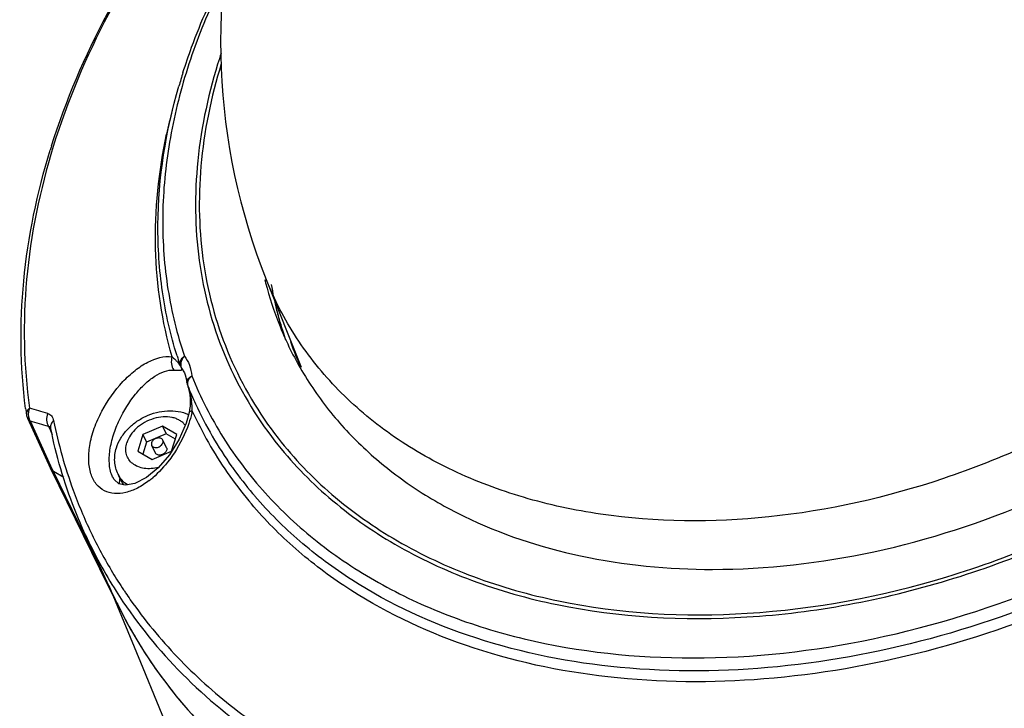
# Model space of a CAD drawing. Units: millimetres. Extents: x 0 to 840, y 0 to 594.
# Drawn here: x 483 to 563, y 397 to 453 of the extents above; entities that cross this region are included whole.
import ezdxf

# ---------------------------------------------------------------- set-up
doc = ezdxf.new("R2010")
doc.units = ezdxf.units.MM
doc.header["$LTSCALE"] = 46.2
doc.layers.add('0_COMPONENTS', color=7, linetype='CONTINUOUS')
doc.layers.add('COMPONENTS', color=7, linetype='CONTINUOUS')

msp = doc.modelspace()

# ---------------------------------------------------------------- linework, layer by layer
at = {"layer": '0_COMPONENTS', "color": 7, "linetype": 'Continuous'}
for p, q in [((502.882, 432.32), (505.742, 425.171)), ((495.976, 425.085), (496.211, 424.713)), ((496.211, 424.713), (496.212, 424.712)), ((496.421, 423.911), (496.421, 423.912)), ((496.482, 423.65), (496.482, 423.651)), ((496.484, 423.643), (496.482, 423.65)), ((496.66, 421.874), (496.596, 421.483)), ((496.667, 421.949), (496.66, 421.874)), ((483.416, 421.022), (485.298, 416.916)), ((485.333, 417.099), (483.65, 420.771)), ((496.548, 421.313), (496.553, 421.311)), ((485.13, 420.346), (485.202, 420.189)), ((485.202, 420.189), (485.431, 419.691)), ((485.298, 420.239), (485.3, 420.231)), ((485.3, 420.231), (485.3, 420.231)), ((494.417, 420.365), (492.826, 419.687)), ((494.417, 420.365), (494.722, 419.744)), ((495.589, 419.687), (494.417, 420.365)), ((492.826, 419.687), (492.407, 418.33)), ((492.826, 419.687), (493.131, 419.065)), ((494.722, 419.744), (493.131, 419.065)), ((494.752, 418.607), (494.447, 419.229)), ((495.472, 419.309), (494.722, 419.744)), ((495.17, 418.33), (495.589, 419.687)), ((492.407, 418.33), (493.579, 417.652)), ((493.131, 419.065), (492.828, 418.086)), ((493.854, 418.167), (493.549, 418.788)), ((493.579, 417.652), (495.17, 418.33)), ((485.401, 416.949), (485.333, 417.099)), ((485.531, 416.666), (485.401, 416.949)), ((494.081, 416.964), (493.108, 416.166)), ((486.37, 416.18), (485.531, 416.666)), ((490.366, 416.194), (490.361, 416.204)), ((490.804, 416.438), (491.139, 415.754)), ((490.357, 406.686), (488.138, 411.512))]:
    msp.add_line(p, q, dxfattribs=at)
for points in [[(496.212, 424.712), (496.286, 424.537), (496.392, 424.135), (496.421, 423.913)], [(496.482, 423.65), (496.502, 423.593), (496.529, 423.501), (496.556, 423.398), (496.58, 423.289), (496.603, 423.176), (496.623, 423.06), (496.641, 422.94), (496.655, 422.816), (496.667, 422.69), (496.676, 422.56)], [(496.676, 422.56), (496.682, 422.427), (496.683, 422.289), (496.68, 422.147), (496.671, 421.997), (496.667, 421.949)], [(496.596, 421.483), (496.348, 420.61), (495.782, 419.293)], [(495.782, 419.293), (494.999, 418.031), (494.081, 416.964)], [(491.396, 415.544), (490.854, 415.665), (490.475, 416.007), (490.362, 416.204)], [(493.108, 416.166), (492.175, 415.689), (491.396, 415.544)]]:
    msp.add_lwpolyline(points, dxfattribs=at)
for centre, radius, start, end in [((551.163, 451.634), 52.001, 162.8282, 201.80318), ((541.334, 436.747), 44.393, 161.60546, 162.82535), ((540.931, 434.961), 47.037, 162.41189, 163.82058), ((538.275, 434.873), 44.494, 165.39208, 167.94321), ((541.227, 425.622), 58.547, 162.53229, 162.88736), ((530.234, 439.062), 28.284, 193.877, 194.36904), ((529.817, 438.95), 27.853, 194.35893, 201.77743), ((531.381, 436.833), 28.525, 189.93568, 194.23348), ((530.862, 436.706), 27.991, 194.24322, 196.76374), ((531.036, 436.781), 28.18, 194.38124, 196.81269), ((529.448, 438.819), 27.462, 201.80804, 209.92091), ((530.547, 436.611), 27.661, 196.764, 199.43585), ((530.762, 436.698), 27.894, 196.81372, 198.92563), ((530.891, 436.418), 27.6, 199.35468, 199.73032), ((530.825, 436.394), 27.53, 199.72991, 201.17854), ((530.709, 436.349), 27.406, 201.17823, 203.80081), ((527.075, 435.938), 32.969, 197.37124, 197.67162), ((526.964, 435.902), 32.853, 197.67112, 198.84231), ((496.624, 425.54), 0.792, 201.14176, 215.08592), ((497.421, 424.006), 1.004, 185.43556, 200.74606), ((526.203, 435.617), 32.04, 201.94376, 204.78586), ((490.419, 421.426), 6.443, 5.49195, 8.71288), ((525.969, 427.407), 43.069, 187.46965, 188.15609), ((444.906, 287.139), 140.141, 73.3458, 73.97713), ((488.332, 423.477), 8.73, 346.3811, 347.50976), ((491.303, 421.512), 5.554, 3.07643, 5.4809), ((492.031, 421.551), 4.826, 0.45169, 3.07969), ((526.389, 435.099), 32.476, 204.58232, 214.74391), ((526.356, 435.697), 32.212, 204.80161, 215.36126), ((484.33, 421.44), 1.005, 188.19761, 204.57658), ((484.534, 421.332), 1.053, 193.09857, 194.69496), ((445.724, 285.731), 140.265, 73.68359, 74.31261), ((524.255, 428.655), 39.496, 191.45381, 199.9851), ((495.232, 418.335), 3.256, 66.16221, 66.34743), ((526.697, 435.931), 32.626, 215.35031, 215.675), ((527.058, 436.2), 33.076, 215.6877, 220.13521), ((493.799, 415.679), 2.897, 171.92668, 178.0389), ((488.773, 421.881), 7.503, 307.51548, 310.31757), ((526.989, 435.521), 33.21, 214.7509, 219.78696), ((523.325, 428.343), 38.516, 200.02198, 205.55476), ((493.629, 415.687), 2.727, 178.07541, 180.77553), ((493.013, 416.674), 2.087, 206.14347, 211.65942), ((527.358, 436.449), 33.466, 220.13086, 220.64404), ((523.345, 427.706), 38.753, 204.69995, 212.46145), ((523.292, 428.334), 38.482, 205.56306, 211.1506), ((523.501, 428.461), 38.727, 211.15211, 213.60676), ((523.658, 428.565), 38.915, 213.6053, 214.03343), ((523.746, 428.625), 39.021, 214.03371, 215.03865)]:
    msp.add_arc(centre, radius, start, end, dxfattribs=at)
for points, knots in [([(539.283, 408.69), (543.688, 408.69), (552.702, 409.73), (565.734, 413.959), (577.844, 420.615), (588.215, 429.253), (594.967, 437.817), (598.802, 445.113), (600.81, 450.577), (601.965, 456.039), (602.24, 461.405), (601.627, 466.577), (600.621, 469.855), (599.981, 471.413)], [0, 0, 0, 0, 0.1319, 0.269334, 0.407942, 0.543147, 0.671007, 0.731463, 0.78936, 0.844784, 0.898017, 0.949538, 1, 1, 1, 1]), ([(485.379, 443.196), (486.551, 446.919), (489.727, 454.347), (494.118, 461.112), (496.617, 464.394)], [0, 0, 0, 0, 0.486206, 1, 1, 1, 1]), ([(496.674, 464.352), (494.183, 461.067), (489.812, 454.301), (486.669, 446.87), (485.52, 443.151)], [0, 0, 0, 0, 0.514376, 1, 1, 1, 1]), ([(496.092, 449.174), (496.312, 449.867), (497.273, 452.675), (498.486, 455.394), (499.52, 457.382)], [0, 0, 0, 0, 0.245091, 1, 1, 1, 1]), ([(499.481, 456.879), (499.161, 456.243), (497.959, 453.729), (496.956, 451.119), (496.344, 449.136)], [0, 0, 0, 0, 0.255205, 1, 1, 1, 1]), ([(598.161, 453.326), (596.895, 449.229), (593.922, 443.232), (588.508, 436.086), (581.846, 429.172), (571.889, 421.83), (558.377, 415.647), (544.21, 412.463), (532.501, 412.541), (523.908, 414.384), (518.13, 416.554), (513.013, 419.498), (510.067, 421.985), (508.757, 423.329)], [0, 0, 0, 0, 0.118095, 0.181259, 0.246667, 0.381961, 0.519251, 0.653146, 0.779008, 0.838133, 0.894506, 0.948314, 1, 1, 1, 1]), ([(498.92, 449.856), (498.078, 447.13), (496.949, 441.642), (497.147, 433.405), (499.306, 425.716), (501.999, 421.187), (503.595, 419.144)], [0, 0, 0, 0, 0.265254, 0.516447, 0.758973, 1, 1, 1, 1]), ([(499.217, 449.893), (498.38, 447.185), (497.258, 441.731), (497.453, 433.546), (499.598, 425.904), (502.273, 421.402), (503.858, 419.371)], [0, 0, 0, 0, 0.265254, 0.51645, 0.758978, 1, 1, 1, 1]), ([(503.595, 419.144), (504.9, 417.473), (507.918, 414.338), (513.366, 410.519), (519.667, 407.593), (529.218, 404.904), (542.503, 404.185), (558.786, 407.269), (574.47, 413.972), (586.094, 422.212), (593.891, 430.076), (600.221, 438.243), (603.69, 445.14), (605.148, 449.856)], [0, 0, 0, 0, 0.051143, 0.104148, 0.15963, 0.217924, 0.342645, 0.476407, 0.614464, 0.751035, 0.817132, 0.880937, 1, 1, 1, 1]), ([(503.858, 419.371), (505.155, 417.71), (508.154, 414.593), (513.569, 410.795), (519.832, 407.885), (529.326, 405.209), (542.533, 404.493), (558.721, 407.557), (574.314, 414.22), (585.871, 422.411), (593.622, 430.229), (599.916, 438.348), (603.366, 445.205), (604.814, 449.893)], [0, 0, 0, 0, 0.051142, 0.104145, 0.159624, 0.217915, 0.342633, 0.476395, 0.614453, 0.751029, 0.817127, 0.880934, 1, 1, 1, 1]), ([(496.344, 449.136), (495.737, 447.172), (494.8, 443.234), (494.287, 437.291), (494.705, 431.526), (495.613, 427.836), (496.216, 426.069)], [0, 0, 0, 0, 0.2632, 0.516231, 0.760959, 1, 1, 1, 1]), ([(495.609, 426.094), (495.077, 427.797), (494.279, 431.334), (493.788, 438.754), (494.695, 444.409), (495.756, 448.067)], [0, 0, 0, 0, 0.240619, 0.486359, 1, 1, 1, 1]), ([(495.213, 426.01), (494.38, 428.867), (493.473, 434.98), (494.11, 441.111), (494.763, 444.167)], [0, 0, 0, 0, 0.487813, 1, 1, 1, 1]), ([(483.265, 421.808), (482.816, 425.233), (482.743, 432.389), (484.203, 439.379), (485.271, 442.85)], [0, 0, 0, 0, 0.487512, 1, 1, 1, 1]), ([(485.52, 443.151), (484.432, 439.63), (482.961, 432.546), (483.092, 425.293), (483.588, 421.836)], [0, 0, 0, 0, 0.513419, 1, 1, 1, 1]), ([(508.757, 423.329), (507.494, 424.624), (505.219, 427.444), (503.546, 430.659), (502.882, 432.32)], [0, 0, 0, 0, 0.502867, 1, 1, 1, 1]), ([(488.494, 418.773), (488.574, 419.255), (488.836, 420.221), (489.644, 422.034), (490.779, 423.644), (492.143, 424.909), (493.416, 425.762), (494.544, 426.111), (495.213, 426.01)], [0, 0, 0, 0, 0.138745, 0.282457, 0.562394, 0.69102, 0.807919, 1, 1, 1, 1]), ([(495.213, 426.01), (495.147, 425.829), (495.1, 425.444), (495.237, 425.076), (495.348, 424.934)], [0, 0, 0, 0, 0.516389, 1, 1, 1, 1]), ([(495.213, 426.01), (495.294, 425.944), (495.409, 425.842), (495.548, 425.699), (495.64, 425.595), (495.718, 425.499), (495.796, 425.39), (495.824, 425.355), (495.883, 425.261), (495.878, 425.275)], [0, 0, 0, 0, 0.315925, 0.46189, 0.600415, 0.730943, 0.851155, 0.95351, 1, 1, 1, 1]), ([(495.872, 425.292), (495.851, 425.354), (495.835, 425.494), (495.916, 425.788), (496.085, 425.971), (496.216, 426.069)], [0, 0, 0, 0, 0.218625, 0.454395, 1, 1, 1, 1]), ([(495.994, 425.743), (495.977, 425.705), (495.92, 425.558), (495.9, 425.395), (495.916, 425.28)], [0, 0, 0, 0, 0.266193, 1, 1, 1, 1]), ([(496.216, 426.069), (496.192, 426.045), (496.105, 425.947), (496.035, 425.833), (495.994, 425.743)], [0, 0, 0, 0, 0.254627, 1, 1, 1, 1]), ([(496.216, 426.069), (496.388, 425.853), (496.67, 425.333), (496.787, 424.758), (496.816, 424.455)], [0, 0, 0, 0, 0.476308, 1, 1, 1, 1]), ([(490.143, 418.418), (490.203, 418.837), (490.406, 419.676), (491.031, 421.244), (491.905, 422.652), (492.95, 423.79), (493.739, 424.428), (494.532, 424.847), (495.092, 424.951), (495.348, 424.934)], [0, 0, 0, 0, 0.143632, 0.290496, 0.571197, 0.698259, 0.81286, 0.913297, 1, 1, 1, 1]), ([(495.348, 424.934), (495.447, 424.927), (495.617, 424.918), (495.814, 424.91), (495.924, 424.918), (495.986, 424.932), (496.007, 424.982), (495.996, 425.032), (495.984, 425.065), (495.976, 425.085)], [0, 0, 0, 0, 0.378509, 0.644907, 0.738168, 0.805916, 0.867361, 0.918808, 1, 1, 1, 1]), ([(495.916, 425.28), (495.919, 425.263), (495.931, 425.196), (495.953, 425.13), (495.976, 425.085)], [0, 0, 0, 0, 0.2593, 1, 1, 1, 1]), ([(505.647, 425.121), (506.381, 423.846), (508.071, 421.391), (511.184, 418.118), (514.844, 415.276), (520.481, 412.056), (528.687, 409.349), (535.673, 408.69), (539.283, 408.69)], [0, 0, 0, 0, 0.112693, 0.227275, 0.344906, 0.466508, 0.723362, 1, 1, 1, 1]), ([(496.421, 423.912), (496.416, 423.962), (496.429, 424.069), (496.544, 424.277), (496.7, 424.393), (496.818, 424.451)], [0, 0, 0, 0, 0.212971, 0.443909, 1, 1, 1, 1]), ([(496.462, 423.913), (496.458, 423.89), (496.448, 423.799), (496.461, 423.706), (496.484, 423.643)], [0, 0, 0, 0, 0.260018, 1, 1, 1, 1]), ([(496.579, 424.196), (496.564, 424.173), (496.511, 424.086), (496.475, 423.987), (496.462, 423.913)], [0, 0, 0, 0, 0.26445, 1, 1, 1, 1]), ([(496.818, 424.451), (496.794, 424.432), (496.705, 424.357), (496.627, 424.268), (496.579, 424.196)], [0, 0, 0, 0, 0.259354, 1, 1, 1, 1]), ([(496.816, 424.455), (497.517, 422.715), (499.24, 419.336), (502.709, 414.772), (507, 410.784), (512.033, 407.441), (517.723, 404.791), (526.219, 402.187), (537.987, 400.956), (552.665, 402.599), (567.304, 407.196), (580.983, 414.448), (589.071, 420.896), (592.701, 424.451)], [0, 0, 0, 0, 0.050848, 0.102145, 0.154603, 0.208822, 0.265233, 0.324085, 0.449011, 0.582599, 0.721747, 0.862336, 1, 1, 1, 1]), ([(496.484, 423.643), (496.524, 423.539), (496.587, 423.33), (496.695, 422.917), (496.756, 422.608), (496.787, 422.402)], [0, 0, 0, 0, 0.261313, 0.512393, 1, 1, 1, 1]), ([(593.4, 423.643), (590.162, 420.471), (583.02, 414.639), (571.001, 407.766), (558.06, 402.933), (544.837, 400.384), (531.975, 400.254), (520.105, 402.569), (511.371, 406.565), (505.567, 410.87), (503.086, 413.345), (501.965, 414.651)], [0, 0, 0, 0, 0.134222, 0.271394, 0.408199, 0.541365, 0.668123, 0.786681, 0.89671, 0.949055, 1, 1, 1, 1]), ([(483.588, 421.836), (483.503, 421.766), (483.363, 421.606), (483.322, 421.391), (483.336, 421.297)], [0, 0, 0, 0, 0.536546, 1, 1, 1, 1]), ([(490.666, 418.584), (490.751, 418.86), (490.997, 419.4), (491.543, 420.112), (492.236, 420.715), (493.039, 421.184), (493.913, 421.498), (494.816, 421.64), (495.709, 421.596), (496.275, 421.433), (496.538, 421.317)], [0, 0, 0, 0, 0.120483, 0.244546, 0.371913, 0.501151, 0.630157, 0.756911, 0.8802, 1, 1, 1, 1]), ([(496.856, 421.589), (496.794, 421.585), (496.701, 421.577), (496.604, 421.517), (496.596, 421.483)], [0, 0, 0, 0, 0.642592, 1, 1, 1, 1]), ([(592.552, 421.589), (589.23, 418.5), (581.965, 412.845), (569.842, 406.241), (556.885, 401.679), (543.722, 399.386), (530.976, 399.481), (519.259, 401.982), (510.674, 406.092), (504.989, 410.458), (502.564, 412.955), (501.47, 414.269)], [0, 0, 0, 0, 0.135134, 0.272762, 0.409623, 0.542547, 0.668902, 0.787044, 0.896783, 0.949061, 1, 1, 1, 1]), ([(483.416, 421.022), (483.428, 420.996), (483.484, 420.895), (483.575, 420.815), (483.65, 420.771)], [0, 0, 0, 0, 0.244215, 1, 1, 1, 1]), ([(483.516, 421.065), (483.523, 421.038), (483.554, 420.935), (483.603, 420.836), (483.65, 420.771)], [0, 0, 0, 0, 0.25625, 1, 1, 1, 1]), ([(485.07, 421.402), (484.993, 421.23), (484.919, 420.859), (485.03, 420.491), (485.13, 420.346)], [0, 0, 0, 0, 0.516742, 1, 1, 1, 1]), ([(485.07, 421.402), (485.186, 421.367), (485.419, 421.209), (485.517, 420.951), (485.545, 420.812)], [0, 0, 0, 0, 0.461423, 1, 1, 1, 1]), ([(485.545, 420.812), (485.457, 420.735), (485.313, 420.561), (485.28, 420.33), (485.3, 420.231)], [0, 0, 0, 0, 0.53783, 1, 1, 1, 1]), ([(496.274, 420.436), (496.213, 420.515), (496.073, 420.663), (495.819, 420.844), (495.525, 420.983), (495.077, 421.112), (494.454, 421.148), (493.69, 421.005), (493.075, 420.744), (492.622, 420.458), (492.215, 420.134), (491.801, 419.67), (491.579, 419.23), (491.511, 419.009)], [0, 0, 0, 0, 0.051111, 0.104058, 0.159472, 0.2177, 0.342328, 0.476079, 0.614198, 0.683186, 0.751087, 0.88085, 1, 1, 1, 1]), ([(496.817, 421.422), (496.748, 421.136), (496.413, 420.001), (495.879, 418.927), (495.392, 418.184)], [0, 0, 0, 0, 0.248504, 1, 1, 1, 1]), ([(485.13, 420.346), (485.162, 420.35), (485.24, 420.336), (485.284, 420.271), (485.3, 420.234)], [0, 0, 0, 0, 0.442517, 1, 1, 1, 1]), ([(488.138, 411.512), (487.819, 412.204), (486.622, 415.022), (485.757, 417.979), (485.3, 420.231)], [0, 0, 0, 0, 0.249019, 1, 1, 1, 1]), ([(494.447, 419.229), (494.43, 419.263), (494.377, 419.328), (494.262, 419.386), (494.124, 419.407), (493.974, 419.388), (493.828, 419.333), (493.661, 419.224), (493.565, 419.099), (493.537, 419.009)], [0, 0, 0, 0, 0.102456, 0.21314, 0.335922, 0.469581, 0.609322, 0.748656, 1, 1, 1, 1]), ([(494.458, 419.009), (494.47, 419.046), (494.481, 419.121), (494.463, 419.196), (494.447, 419.229)], [0, 0, 0, 0, 0.517435, 1, 1, 1, 1]), ([(493.342, 415.929), (493.042, 415.699), (492.435, 415.304), (491.471, 414.924), (490.528, 414.82), (489.656, 415.045), (488.958, 415.631), (488.524, 416.514), (488.365, 417.598), (488.427, 418.371), (488.494, 418.773)], [0, 0, 0, 0, 0.140963, 0.268696, 0.383449, 0.489288, 0.595425, 0.712876, 0.847913, 1, 1, 1, 1]), ([(490.361, 416.204), (490.212, 416.514), (490.044, 417.263), (490.086, 418.017), (490.143, 418.418)], [0, 0, 0, 0, 0.459056, 1, 1, 1, 1]), ([(490.804, 416.438), (490.723, 416.602), (490.596, 416.946), (490.511, 417.49), (490.531, 418.044), (490.611, 418.407), (490.666, 418.584)], [0, 0, 0, 0, 0.247996, 0.49671, 0.747003, 1, 1, 1, 1]), ([(494.105, 416.987), (493.909, 416.94), (493.519, 416.88), (492.946, 416.902), (492.427, 417.037), (491.988, 417.282), (491.657, 417.627), (491.458, 418.053), (491.404, 418.53), (491.462, 418.85), (491.511, 419.009)], [0, 0, 0, 0, 0.148051, 0.288087, 0.418366, 0.53908, 0.652759, 0.764023, 0.878287, 1, 1, 1, 1]), ([(493.537, 419.009), (493.526, 418.972), (493.514, 418.896), (493.533, 418.821), (493.549, 418.788)], [0, 0, 0, 0, 0.517435, 1, 1, 1, 1]), ([(493.549, 418.788), (493.566, 418.754), (493.618, 418.689), (493.733, 418.631), (493.872, 418.61), (494.021, 418.629), (494.168, 418.684), (494.335, 418.793), (494.431, 418.918), (494.458, 419.009)], [0, 0, 0, 0, 0.102456, 0.21314, 0.335922, 0.469581, 0.609322, 0.748656, 1, 1, 1, 1]), ([(494.763, 418.387), (494.736, 418.297), (494.64, 418.172), (494.473, 418.062), (494.326, 418.007), (494.177, 417.989), (494.038, 418.009), (493.924, 418.068), (493.871, 418.132), (493.854, 418.167)], [0, 0, 0, 0, 0.251344, 0.390679, 0.530418, 0.664076, 0.786859, 0.897545, 1, 1, 1, 1]), ([(494.752, 418.607), (494.768, 418.575), (494.786, 418.5), (494.775, 418.424), (494.763, 418.387)], [0, 0, 0, 0, 0.482585, 1, 1, 1, 1]), ([(495.392, 418.184), (495.264, 417.989), (494.747, 417.257), (494.134, 416.589), (493.627, 416.16)], [0, 0, 0, 0, 0.259807, 1, 1, 1, 1]), ([(485.531, 416.666), (485.505, 416.681), (485.41, 416.745), (485.333, 416.839), (485.298, 416.916)], [0, 0, 0, 0, 0.26055, 1, 1, 1, 1]), ([(491.57, 415.576), (491.406, 415.686), (491.108, 415.941), (490.888, 416.267), (490.804, 416.438)], [0, 0, 0, 0, 0.508345, 1, 1, 1, 1]), ([(490.357, 406.685), (491.443, 404.325), (494.122, 399.774), (499.48, 393.812), (506.058, 388.817), (511.044, 386.258), (513.669, 385.158)], [0, 0, 0, 0, 0.240264, 0.484505, 0.736739, 1, 1, 1, 1]), ([(490.647, 406.906), (492.1, 404.621), (495.544, 400.283), (499.778, 396.721), (502.064, 395.126)], [0, 0, 0, 0, 0.492752, 1, 1, 1, 1]), ([(491.797, 406.221), (492.958, 404.565), (495.57, 401.396), (500.212, 397.229), (505.545, 393.661), (509.444, 391.746), (511.476, 390.896)], [0, 0, 0, 0, 0.240222, 0.48565, 0.738398, 1, 1, 1, 1])]:
    msp.add_open_spline(points, degree=3, knots=knots, dxfattribs=at)
for points in [[(483.588, 421.836), (483.537, 421.719), (483.501, 421.594), (483.487, 421.467)], [(483.487, 421.467), (483.473, 421.343), (483.48, 421.215), (483.509, 421.094)]]:
    msp.add_open_spline(points, degree=3, dxfattribs=at)
at = {"layer": 'COMPONENTS', "color": 7, "linetype": 'Continuous'}
for p, q in [((485.304, 416.904), (489.295, 408.765)), ((486.37, 416.18), (485.531, 416.665)), ((488.074, 411.481), (485.531, 416.665)), ((489.328, 408.925), (488.074, 411.481)), ((489.295, 408.765), (490.381, 406.552)), ((496.351, 397.4), (496.377, 397.37))]:
    msp.add_line(p, q, dxfattribs=at)
msp.add_lwpolyline([(490.042, 407.371), (492.816, 400.662), (496.177, 392.529), (499.658, 384.097)], dxfattribs=at)
for centre, radius, start, end in [((485.775, 417.135), 0.525, 206.11559, 218.02408), ((525.47, 422.829), 38.647, 204.69256, 206.21776), ((525.605, 422.899), 38.798, 206.22306, 211.16337), ((525.884, 423.067), 39.124, 211.16229, 213.62806), ((526.375, 423.4), 39.716, 213.63521, 220.89173)]:
    msp.add_arc(centre, radius, start, end, dxfattribs=at)
msp.add_open_spline([(485.361, 416.811), (485.407, 416.753), (485.467, 416.703), (485.531, 416.665)], degree=3, dxfattribs=at)

doc.saveas('drawing.dxf')
